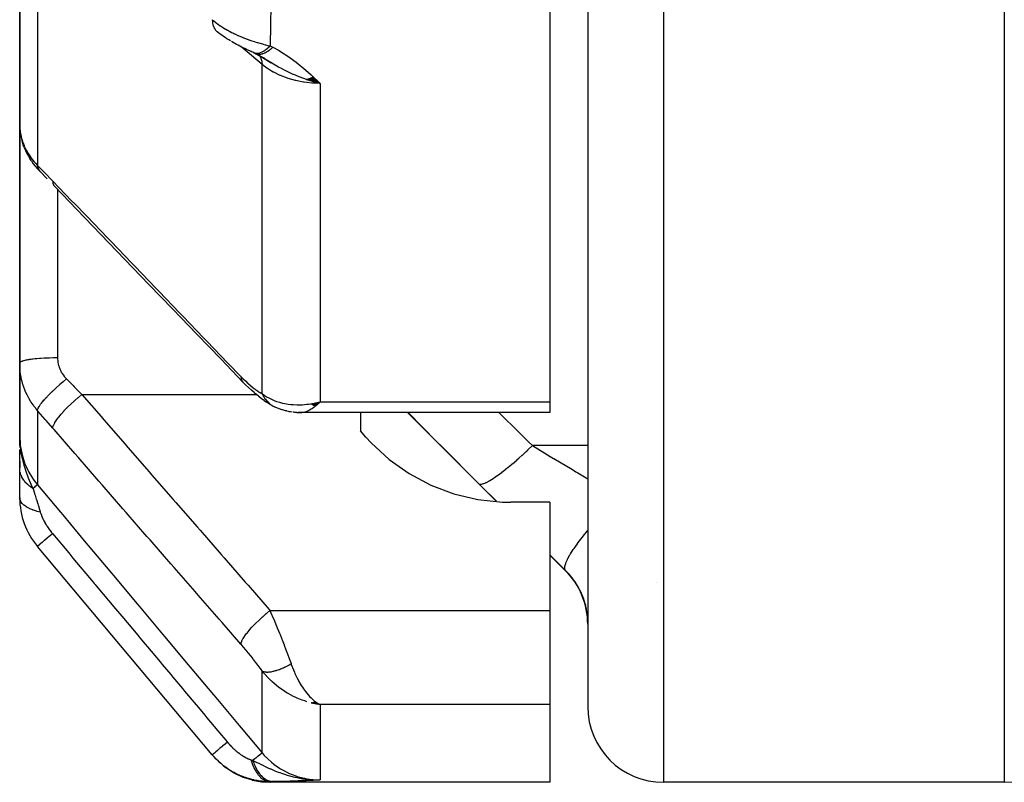
# Model space of a CAD drawing. Units: millimetres. Extents: x -288 to 478, y -318 to 318.
# Drawn here: x 348 to 374, y -100 to -80 of the extents above; entities that cross this region are included whole.
import ezdxf

# ---------------------------------------------------------------- set-up
doc = ezdxf.new("R2010")
doc.units = ezdxf.units.MM
doc.linetypes.add('DASHED', pattern=[9.652, 8.128, -1.524])
doc.layers.add('nevidi', color=4, linetype='DASHED')

msp = doc.modelspace()

# ---------------------------------------------------------------- linework, layer by layer
at = {"color": 2}
for p, q in [((362.736, -30), (362.736, -98)), ((362.736, -30), (362.736, -98)), ((361.736, -66.134), (361.736, -89.953)), ((347.736, -75.306), (347.736, -82.627)), ((347.736, -82.627), (347.736, -75.306)), ((352.941, -80.172), (352.938, -80.17)), ((353.813, -80.687), (353.787, -80.674)), ((353.958, -80.754), (353.989, -80.772)), ((353.961, -80.758), (354.186, -80.877)), ((353.969, -80.758), (353.993, -80.772)), ((353.978, -80.766), (353.974, -80.764)), ((353.978, -80.766), (354.204, -80.882)), ((353.985, -80.764), (354.005, -80.776)), ((353.996, -80.775), (354.169, -80.871)), ((354.056, -80.808), (354.153, -80.863)), ((354.122, -80.845), (354.375, -81)), ((354.137, -80.855), (354.392, -81.005)), ((354.17, -80.877), (354.144, -80.859)), ((355.464, -81.379), (355.668, -81.545)), ((355.471, -81.376), (355.668, -81.545)), ((355.478, -81.372), (355.668, -81.545)), ((355.311, -81.44), (355.668, -81.545)), ((355.317, -81.437), (355.668, -81.545)), ((355.324, -81.435), (355.668, -81.545)), ((355.331, -81.433), (355.668, -81.545)), ((355.338, -81.431), (355.668, -81.545)), ((355.338, -81.431), (355.668, -81.545)), ((355.345, -81.428), (355.668, -81.545)), ((355.345, -81.428), (355.668, -81.545)), ((355.352, -81.426), (355.668, -81.545)), ((355.359, -81.424), (355.668, -81.545)), ((355.366, -81.421), (355.668, -81.545)), ((355.373, -81.418), (355.668, -81.545)), ((355.38, -81.416), (355.668, -81.545)), ((355.387, -81.413), (355.668, -81.545)), ((355.387, -81.413), (355.668, -81.545)), ((355.394, -81.41), (355.668, -81.545)), ((355.401, -81.407), (355.668, -81.545)), ((355.408, -81.405), (355.668, -81.545)), ((355.415, -81.402), (355.668, -81.545)), ((355.422, -81.399), (355.668, -81.545)), ((355.429, -81.395), (355.668, -81.545)), ((355.429, -81.395), (355.668, -81.545)), ((355.436, -81.392), (355.668, -81.545)), ((355.443, -81.389), (355.668, -81.545)), ((355.45, -81.386), (355.668, -81.545)), ((355.45, -81.386), (355.668, -81.545)), ((355.457, -81.383), (355.668, -81.545)), ((347.736, -88.925), (347.736, -82.627)), ((347.736, -82.627), (347.736, -88.925)), ((347.751, -82.846), (347.745, -82.784)), ((347.854, -83.239), (347.831, -83.176)), ((348.044, -83.595), (348.01, -83.547)), ((348.464, -84.067), (348.266, -83.865)), ((347.736, -88.925), (347.736, -90.856)), ((347.736, -90.856), (347.736, -88.925)), ((353.929, -89.711), (353.98, -89.756)), ((354.194, -89.919), (354.255, -89.962)), ((355.443, -90.011), (355.668, -89.953)), ((355.447, -90.013), (355.668, -89.953)), ((355.452, -90.016), (355.668, -89.953)), ((355.456, -90.018), (355.668, -89.953)), ((355.456, -90.018), (355.668, -89.953)), ((355.461, -90.021), (355.668, -89.953)), ((355.465, -90.024), (355.668, -89.953)), ((355.47, -90.026), (355.668, -89.953)), ((355.474, -90.028), (355.668, -89.953)), ((355.479, -90.031), (355.668, -89.953)), ((355.483, -90.033), (355.668, -89.953)), ((355.488, -90.036), (355.668, -89.953)), ((355.492, -90.038), (355.668, -89.953)), ((355.497, -90.04), (355.668, -89.953)), ((355.501, -90.042), (355.668, -89.953)), ((355.501, -90.042), (355.668, -89.953)), ((355.506, -90.045), (355.668, -89.953)), ((355.51, -90.047), (355.668, -89.953)), ((355.515, -90.049), (355.668, -89.953)), ((355.519, -90.051), (355.668, -89.953)), ((355.524, -90.053), (355.668, -89.953)), ((355.528, -90.055), (355.668, -89.953)), ((355.533, -90.057), (355.668, -89.953)), ((355.537, -90.059), (355.668, -89.953)), ((355.542, -90.061), (355.668, -89.953)), ((355.546, -90.063), (355.668, -89.953)), ((355.546, -90.063), (355.668, -89.953)), ((355.584, -90.034), (355.668, -89.953)), ((361.736, -89.953), (361.736, -90.24)), ((354.322, -90.004), (354.255, -89.962)), ((354.322, -90.004), (354.389, -90.041)), ((354.404, -90.05), (354.389, -90.041)), ((354.494, -90.096), (354.646, -90.155)), ((354.789, -90.196), (354.931, -90.222)), ((354.844, -90.206), (354.931, -90.222)), ((355.434, -90.005), (355.518, -89.986)), ((355.439, -90.008), (355.599, -89.969)), ((355.581, -89.974), (355.599, -89.97)), ((355.052, -90.236), (355.171, -90.234)), ((355.076, -90.235), (355.19, -90.236)), ((361.736, -90.24), (355.155, -90.24)), ((356.736, -90.24), (356.736, -90.724)), ((360.316, -92.581), (357.976, -90.24)), ((356.874, -90.883), (356.736, -90.724)), ((347.746, -91.08), (347.736, -90.856)), ((347.745, -91.125), (347.736, -90.856)), ((347.744, -91.117), (347.736, -90.856)), ((347.742, -91.109), (347.736, -90.856)), ((347.741, -91.101), (347.736, -90.856)), ((347.74, -91.093), (347.736, -90.856)), ((347.739, -91.085), (347.736, -90.856)), ((347.739, -91.078), (347.736, -90.856)), ((347.738, -91.07), (347.736, -90.856)), ((347.737, -91.062), (347.736, -90.856)), ((347.737, -91.054), (347.736, -90.856)), ((347.737, -91.054), (347.736, -90.856)), ((347.736, -91.046), (347.736, -90.856)), ((347.736, -91.038), (347.736, -90.856)), ((347.736, -91.03), (347.736, -90.856)), ((347.736, -91.022), (347.736, -90.856)), ((347.736, -90.856), (347.736, -90.95)), ((347.736, -91.015), (347.736, -90.887)), ((347.736, -91.698), (347.736, -91.212)), ((347.746, -91.133), (347.744, -91.08)), ((347.746, -91.133), (347.744, -91.08)), ((347.747, -91.102), (347.746, -91.089)), ((347.748, -91.141), (347.746, -91.102)), ((347.749, -91.149), (347.747, -91.102)), ((347.751, -91.157), (347.749, -91.128)), ((347.751, -91.157), (347.749, -91.128)), ((347.751, -91.128), (347.75, -91.116)), ((347.753, -91.165), (347.752, -91.152)), ((347.736, -91.276), (347.736, -91.346)), ((347.736, -91.522), (347.736, -91.698)), ((347.736, -92.486), (347.736, -91.698)), ((361.736, -92.603), (360.704, -92.603)), ((361.736, -92.603), (361.736, -95.464)), ((352.821, -99.274), (348.204, -93.771)), ((362.15, -94.414), (361.736, -94)), ((364.548, -94.717), (364.549, -94.716)), ((361.736, -95.464), (361.736, -96.002)), ((361.736, -96.002), (361.736, -97.944)), ((355.434, -97.9), (355.668, -97.944)), ((355.439, -97.899), (355.668, -97.944)), ((355.443, -97.899), (355.668, -97.944)), ((355.447, -97.898), (355.668, -97.944)), ((355.452, -97.897), (355.668, -97.944)), ((355.456, -97.897), (355.668, -97.944)), ((355.461, -97.896), (355.668, -97.944)), ((355.465, -97.895), (355.668, -97.944)), ((355.47, -97.894), (355.668, -97.944)), ((355.474, -97.893), (355.668, -97.944)), ((355.479, -97.892), (355.668, -97.944)), ((355.483, -97.891), (355.668, -97.944)), ((355.488, -97.89), (355.668, -97.944)), ((355.492, -97.889), (355.668, -97.944)), ((355.497, -97.888), (355.668, -97.944)), ((355.501, -97.887), (355.668, -97.944)), ((355.506, -97.886), (355.668, -97.944)), ((355.51, -97.884), (355.668, -97.944)), ((355.515, -97.883), (355.668, -97.944)), ((355.519, -97.882), (355.668, -97.944)), ((355.524, -97.88), (355.668, -97.944)), ((355.528, -97.879), (355.668, -97.944)), ((355.533, -97.878), (355.668, -97.944)), ((355.537, -97.876), (355.634, -97.926)), ((355.542, -97.875), (355.62, -97.917)), ((355.546, -97.873), (355.59, -97.898)), ((355.619, -97.917), (355.634, -97.926)), ((361.736, -97.944), (361.736, -100)), ((361.736, -100), (354.363, -100)), ((355.311, -99.919), (355.322, -99.92)), ((355.318, -99.922), (355.359, -99.923)), ((355.324, -99.923), (355.383, -99.926)), ((355.331, -99.925), (355.405, -99.928)), ((355.338, -99.927), (355.438, -99.93)), ((355.345, -99.929), (355.455, -99.932)), ((355.352, -99.931), (355.486, -99.934)), ((355.359, -99.932), (355.514, -99.935)), ((355.366, -99.934), (355.534, -99.936)), ((355.372, -99.935), (355.551, -99.937)), ((355.379, -99.936), (355.565, -99.937)), ((355.386, -99.938), (355.565, -99.938)), ((355.393, -99.939), (355.668, -99.937)), ((355.4, -99.94), (355.668, -99.937)), ((355.406, -99.928), (355.416, -99.928)), ((355.407, -99.941), (355.668, -99.937)), ((355.414, -99.942), (355.668, -99.937)), ((355.421, -99.943), (355.668, -99.937)), ((355.428, -99.944), (355.668, -99.937)), ((355.435, -99.945), (355.668, -99.937)), ((355.442, -99.945), (355.668, -99.937)), ((355.449, -99.946), (355.668, -99.937)), ((355.456, -99.947), (355.668, -99.937)), ((355.463, -99.947), (355.668, -99.937)), ((355.47, -99.947), (355.668, -99.937)), ((373.736, -100), (364.736, -100))]:
    msp.add_line(p, q, dxfattribs=at)
for points in [[(353.303, -80.425), (353.254, -80.397), (353.207, -80.367), (353.16, -80.337), (353.114, -80.306), (353.07, -80.274), (353.026, -80.242), (352.984, -80.208), (352.953, -80.183)], [(353.815, -80.687), (353.772, -80.668), (353.729, -80.649), (353.685, -80.628), (353.641, -80.608), (353.596, -80.586), (353.551, -80.564), (353.506, -80.541), (353.461, -80.517), (353.416, -80.492), (353.372, -80.467), (353.327, -80.441)], [(353.857, -80.706), (353.815, -80.687), (353.787, -80.674)], [(353.919, -80.737), (353.893, -80.725), (353.859, -80.709), (353.823, -80.692)], [(353.919, -80.737), (353.947, -80.751), (353.974, -80.764)], [(355.668, -81.545), (355.463, -81.491), (355.412, -81.475)], [(347.736, -82.627), (347.737, -82.687), (347.738, -82.699), (347.743, -82.772), (347.745, -82.784)], [(347.751, -82.846), (347.764, -82.93), (347.781, -83.012), (347.804, -83.095), (347.831, -83.176)], [(347.854, -83.239), (347.886, -83.318), (347.923, -83.396), (347.965, -83.472), (348.01, -83.547)], [(348.044, -83.595), (348.093, -83.666), (348.146, -83.734), (348.204, -83.801), (348.257, -83.856)], [(348.257, -83.856), (348.262, -83.861), (348.265, -83.864), (348.266, -83.865)], [(353.632, -89.432), (353.052, -88.83), (352.417, -88.17), (351.782, -87.511), (351.148, -86.852), (350.513, -86.193), (349.878, -85.534), (349.243, -84.874), (348.663, -84.272)], [(353.929, -89.711), (353.855, -89.648), (353.779, -89.579), (353.702, -89.504), (353.632, -89.432)], [(354.194, -89.919), (354.125, -89.871), (354.054, -89.817), (353.98, -89.756)], [(355.668, -89.953), (355.633, -89.988), (355.584, -90.034), (355.549, -90.064)], [(354.447, -90.074), (354.454, -90.078), (354.46, -90.081), (354.462, -90.082), (354.491, -90.095), (354.494, -90.096)], [(354.789, -90.196), (354.759, -90.191), (354.73, -90.184), (354.702, -90.176), (354.674, -90.166), (354.646, -90.155)], [(355.052, -90.236), (355.027, -90.235), (355.003, -90.233), (354.979, -90.23), (354.955, -90.227)], [(355.155, -90.24), (355.125, -90.239), (355.091, -90.234)], [(347.736, -90.856), (347.745, -91.08), (347.747, -91.102), (347.754, -91.171)], [(356.874, -90.883), (357.018, -91.041), (357.49, -91.477), (358.018, -91.849), (358.591, -92.152), (359.201, -92.38), (359.836, -92.53), (360.486, -92.599), (360.704, -92.603)], [(355.668, -97.944), (355.581, -97.931), (355.5, -97.916), (355.431, -97.901)], [(352.989, -99.453), (352.993, -99.457), (352.997, -99.46), (353.043, -99.499)], [(353.11, -99.554), (353.184, -99.616), (353.189, -99.619), (353.193, -99.622), (353.399, -99.752), (353.404, -99.755), (353.409, -99.758), (353.63, -99.861), (353.635, -99.863), (353.64, -99.865), (353.872, -99.939), (353.877, -99.94), (353.883, -99.941), (354.122, -99.985), (354.128, -99.986), (354.133, -99.987), (354.363, -100)], [(355.408, -99.928), (355.463, -99.932), (355.548, -99.936), (355.565, -99.937)]]:
    msp.add_lwpolyline(points, dxfattribs=at)
for centre, start, end in [((349.736, -92.486), 180, 220), ((360.736, -95.828), 0, 45), ((364.736, -98), 180, 270), ((373.736, -98), 270, 0)]:
    msp.add_arc(centre, 2, start, end, dxfattribs=at)
at = {"layer": 'nevidi', "color": 7, "linetype": 'Continuous'}
for p, q in [((364.736, -30), (364.736, -100)), ((373.736, -31.126), (373.736, -100)), ((348.204, -76.168), (348.204, -83.711)), ((354.136, -81.049), (353.575, -80.576)), ((354.071, -80.783), (354.052, -80.783)), ((354.136, -89.738), (354.136, -81.049)), ((355.668, -81.545), (355.668, -89.953)), ((348.736, -84.338), (348.736, -84.34)), ((348.736, -84.348), (348.736, -88.786)), ((349.376, -89.76), (353.985, -89.76)), ((354.148, -89.76), (354.167, -89.76)), ((355.599, -89.97), (355.668, -89.953)), ((355.668, -89.953), (361.736, -89.953)), ((348.204, -90.182), (348.204, -92.144)), ((362.736, -91.111), (361.276, -91.111)), ((362.15, -94.405), (361.736, -93.993)), ((362.15, -94.405), (362.15, -94.414)), ((354.344, -95.464), (361.736, -95.464)), ((354.136, -99.222), (354.136, -97.059)), ((355.634, -97.926), (355.668, -97.944)), ((355.668, -97.944), (355.668, -99.937)), ((361.736, -97.944), (355.668, -97.944)), ((355.565, -99.937), (355.668, -99.937))]:
    msp.add_line(p, q, dxfattribs=at)
for points in [[(354.363, -79.497), (354.36, -79.989), (354.36, -80.03), (354.35, -80.528), (354.349, -80.558)], [(352.821, -79.864), (352.856, -79.894), (352.862, -79.898), (352.912, -79.938), (352.918, -79.942), (352.924, -79.947), (352.97, -79.981), (352.976, -79.985), (352.983, -79.99), (353.03, -80.022), (353.036, -80.026), (353.092, -80.063), (353.098, -80.067), (353.115, -80.077), (353.156, -80.102), (353.162, -80.106), (353.179, -80.116), (353.221, -80.14), (353.228, -80.143), (353.288, -80.177), (353.295, -80.18), (353.33, -80.198), (353.357, -80.212), (353.364, -80.215), (353.394, -80.23), (353.428, -80.246), (353.434, -80.249), (353.499, -80.278), (353.506, -80.282), (353.565, -80.307), (353.571, -80.309), (353.578, -80.312), (353.624, -80.331), (353.643, -80.339), (353.65, -80.342), (353.716, -80.367), (353.723, -80.369), (353.789, -80.393), (353.796, -80.396), (353.817, -80.403), (353.862, -80.419), (353.866, -80.42), (353.869, -80.421), (353.935, -80.443), (353.942, -80.445), (354.008, -80.465), (354.015, -80.467), (354.08, -80.486), (354.085, -80.488), (354.087, -80.488), (354.116, -80.496), (354.152, -80.506), (354.158, -80.508), (354.222, -80.525), (354.229, -80.527), (354.292, -80.543), (354.298, -80.545), (354.349, -80.558)], [(352.821, -79.864), (352.824, -79.919), (352.826, -79.939), (352.827, -79.946), (352.837, -79.996), (352.842, -80.014), (352.844, -80.02), (352.861, -80.065), (352.869, -80.081), (352.871, -80.086), (352.896, -80.124), (352.906, -80.137), (352.91, -80.141), (352.941, -80.173), (352.953, -80.183)], [(354.349, -80.558), (354.339, -80.568), (354.287, -80.617), (354.285, -80.618), (354.268, -80.633), (354.217, -80.672), (354.215, -80.673), (354.198, -80.685), (354.149, -80.714), (354.148, -80.715), (354.131, -80.723), (354.084, -80.742), (354.083, -80.743), (354.068, -80.747), (354.024, -80.756), (354.023, -80.756), (354.009, -80.757), (353.969, -80.754), (353.968, -80.754), (353.955, -80.751), (353.92, -80.738), (353.919, -80.737)], [(354.421, -80.593), (354.405, -80.609), (354.403, -80.61), (354.379, -80.631), (354.378, -80.632), (354.355, -80.651), (354.354, -80.652), (354.353, -80.652), (354.352, -80.653), (354.329, -80.672), (354.327, -80.673), (354.304, -80.69), (354.302, -80.691), (354.283, -80.704), (354.281, -80.705), (354.279, -80.706), (354.277, -80.707), (354.254, -80.721), (354.253, -80.722), (354.23, -80.735), (354.228, -80.735), (354.212, -80.743), (354.211, -80.744), (354.206, -80.746), (354.204, -80.747), (354.183, -80.757), (354.181, -80.757), (354.159, -80.765), (354.158, -80.766), (354.145, -80.77), (354.144, -80.77), (354.137, -80.772), (354.135, -80.773), (354.115, -80.777), (354.113, -80.778), (354.093, -80.781), (354.092, -80.781), (354.083, -80.782), (354.081, -80.782), (354.072, -80.783)], [(354.349, -80.558), (354.382, -80.573), (354.386, -80.575), (354.419, -80.592), (354.421, -80.593)], [(354.421, -80.593), (354.584, -80.682), (354.651, -80.721), (354.816, -80.827), (354.879, -80.87), (355.033, -80.984), (355.091, -81.03), (355.236, -81.149), (355.292, -81.197), (355.429, -81.32), (355.483, -81.37), (355.615, -81.494), (355.668, -81.545)], [(354.024, -80.78), (354.014, -80.778), (354.013, -80.778), (353.996, -80.773), (353.995, -80.773), (353.979, -80.766), (353.978, -80.766)], [(354.051, -80.783), (354.033, -80.781), (354.032, -80.781), (354.025, -80.78)], [(354.067, -80.816), (354.07, -80.819), (354.071, -80.821), (354.073, -80.825), (354.103, -80.883), (354.105, -80.887), (354.106, -80.889), (354.107, -80.893), (354.126, -80.961), (354.127, -80.966), (354.128, -80.968), (354.129, -80.973), (354.136, -81.049), (354.136, -81.049)], [(355.668, -81.545), (355.581, -81.543), (355.464, -81.537), (355.45, -81.536), (355.321, -81.524), (355.244, -81.513), (355.23, -81.511), (355.067, -81.48), (355.029, -81.472), (355.016, -81.469), (354.823, -81.415), (354.823, -81.415), (354.81, -81.41), (354.626, -81.341), (354.614, -81.336), (354.594, -81.327), (354.443, -81.254), (354.431, -81.247), (354.383, -81.22), (354.275, -81.153), (354.265, -81.146), (354.194, -81.095), (354.136, -81.049)], [(355.412, -81.475), (355.318, -81.445), (355.306, -81.441), (355.24, -81.418), (355.113, -81.371), (355.055, -81.348), (355.017, -81.332), (354.965, -81.31), (354.961, -81.308), (354.795, -81.231), (354.732, -81.2), (354.646, -81.155), (354.646, -81.155), (354.572, -81.115), (354.441, -81.041), (354.364, -80.995), (354.362, -80.994)], [(347.745, -82.784), (347.751, -82.835), (347.755, -82.857)], [(347.757, -82.869), (347.771, -82.941), (347.774, -82.953), (347.793, -83.024), (347.796, -83.036), (347.798, -83.04), (347.82, -83.107), (347.824, -83.119), (347.851, -83.189), (347.856, -83.2), (347.874, -83.24), (347.888, -83.27), (347.894, -83.281), (347.929, -83.348), (347.936, -83.359), (347.975, -83.425), (347.979, -83.431), (347.982, -83.436), (348.026, -83.5), (348.033, -83.51), (348.081, -83.573), (348.089, -83.583), (348.112, -83.61), (348.14, -83.643), (348.149, -83.653), (348.204, -83.711)], [(348.204, -83.711), (348.38, -83.889), (348.407, -83.917), (348.587, -84.103), (348.61, -84.126)], [(348.204, -83.711), (348.204, -83.712), (348.21, -83.763), (348.211, -83.766), (348.211, -83.767), (348.212, -83.771), (348.228, -83.814), (348.231, -83.821), (348.232, -83.821), (348.232, -83.822), (348.257, -83.856)], [(348.61, -84.126), (349.107, -84.643), (349.19, -84.728), (349.742, -85.302), (349.824, -85.387), (350.377, -85.961), (350.459, -86.047), (351.012, -86.621), (351.094, -86.706), (351.647, -87.28), (351.729, -87.365), (352.281, -87.939), (352.363, -88.024), (352.916, -88.598), (352.998, -88.684), (353.551, -89.258), (353.578, -89.286)], [(348.61, -84.126), (348.613, -84.175), (348.614, -84.18), (348.614, -84.181), (348.63, -84.228), (348.632, -84.232), (348.632, -84.233), (348.66, -84.269), (348.663, -84.272)], [(347.736, -88.925), (347.736, -88.925), (347.741, -88.91), (347.744, -88.908), (347.745, -88.907), (347.763, -88.894), (347.767, -88.891), (347.772, -88.888), (347.798, -88.877), (347.805, -88.875), (347.817, -88.871), (347.848, -88.861), (347.857, -88.859), (347.877, -88.854), (347.911, -88.847), (347.921, -88.845), (347.953, -88.839), (347.986, -88.833), (347.999, -88.831), (348.043, -88.825), (348.074, -88.821), (348.088, -88.819), (348.146, -88.813), (348.171, -88.81), (348.187, -88.809), (348.26, -88.803), (348.277, -88.802), (348.294, -88.801), (348.381, -88.795), (348.39, -88.795), (348.408, -88.794), (348.508, -88.79), (348.51, -88.79), (348.526, -88.789), (348.63, -88.787), (348.642, -88.787), (348.648, -88.787), (348.736, -88.786)], [(348.736, -88.786), (348.736, -88.818), (348.737, -88.824), (348.739, -88.863), (348.74, -88.869), (348.745, -88.907), (348.746, -88.913), (348.753, -88.95), (348.755, -88.956), (348.764, -88.993), (348.764, -88.994), (348.766, -89), (348.777, -89.036), (348.779, -89.042), (348.793, -89.079), (348.796, -89.085), (348.812, -89.12), (348.814, -89.126), (348.832, -89.161), (348.835, -89.167), (348.855, -89.2), (348.859, -89.206), (348.88, -89.239), (348.884, -89.244), (348.908, -89.276), (348.912, -89.281), (348.938, -89.312), (348.942, -89.317), (348.97, -89.346)], [(348.204, -90.182), (348.158, -90.126), (348.149, -90.115), (348.112, -90.067), (348.097, -90.046), (348.089, -90.035), (348.04, -89.963), (348.033, -89.951), (347.989, -89.878), (347.982, -89.866), (347.979, -89.861), (347.941, -89.79), (347.935, -89.777), (347.899, -89.699), (347.893, -89.686), (347.874, -89.641), (347.861, -89.607), (347.856, -89.593), (347.827, -89.512), (347.823, -89.499), (347.799, -89.416), (347.798, -89.409), (347.796, -89.403), (347.777, -89.32), (347.774, -89.306), (347.759, -89.222), (347.757, -89.208), (347.751, -89.169), (347.746, -89.124), (347.745, -89.11), (347.738, -89.024), (347.738, -89.01), (347.736, -88.925)], [(348.204, -90.182), (348.208, -90.159), (348.21, -90.154), (348.211, -90.151), (348.211, -90.15), (348.224, -90.121), (348.228, -90.114), (348.232, -90.107), (348.232, -90.106), (348.251, -90.074), (348.256, -90.066), (348.265, -90.053), (348.266, -90.052), (348.289, -90.019), (348.295, -90.011), (348.311, -89.99), (348.312, -89.989), (348.336, -89.958), (348.344, -89.948), (348.368, -89.921), (348.369, -89.919), (348.393, -89.891), (348.403, -89.88), (348.435, -89.845), (348.437, -89.843), (348.459, -89.819), (348.469, -89.808), (348.512, -89.764), (348.513, -89.762), (348.532, -89.743), (348.543, -89.732), (348.596, -89.679), (348.598, -89.677), (348.611, -89.665), (348.624, -89.653), (348.687, -89.592), (348.689, -89.591), (348.696, -89.585), (348.709, -89.572), (348.783, -89.505), (348.784, -89.504), (348.785, -89.503), (348.798, -89.492), (348.876, -89.424), (348.882, -89.419), (348.884, -89.417), (348.89, -89.413), (348.969, -89.347), (348.97, -89.346)], [(348.97, -89.346), (349.146, -89.527), (349.173, -89.554), (349.353, -89.738), (349.376, -89.76)], [(353.578, -89.286), (353.63, -89.339), (353.639, -89.348), (353.697, -89.404), (353.705, -89.412), (353.763, -89.466), (353.772, -89.473), (353.829, -89.523), (353.837, -89.53), (353.893, -89.576), (353.901, -89.583), (353.956, -89.624), (353.964, -89.63), (354.018, -89.668), (354.025, -89.673), (354.077, -89.705), (354.084, -89.71), (354.134, -89.737), (354.136, -89.738)], [(353.578, -89.286), (353.582, -89.335), (353.583, -89.34), (353.584, -89.345), (353.598, -89.388), (353.601, -89.392), (353.603, -89.396), (353.628, -89.429), (353.632, -89.432)], [(348.61, -90.651), (348.614, -90.617), (348.614, -90.616), (348.615, -90.613), (348.631, -90.567), (348.632, -90.566), (348.632, -90.566), (348.634, -90.562), (348.662, -90.508), (348.663, -90.506), (348.663, -90.506), (348.666, -90.501), (348.706, -90.439), (348.707, -90.438), (348.707, -90.438), (348.711, -90.432), (348.762, -90.364), (348.763, -90.362), (348.764, -90.362), (348.768, -90.356), (348.83, -90.282), (348.831, -90.281), (348.831, -90.28), (348.836, -90.274), (348.907, -90.196), (348.908, -90.194), (348.908, -90.194), (348.914, -90.187), (348.992, -90.106), (348.993, -90.105), (348.994, -90.104), (349.001, -90.098), (349.085, -90.016), (349.086, -90.014), (349.087, -90.014), (349.093, -90.007), (349.182, -89.925), (349.184, -89.924), (349.185, -89.923), (349.192, -89.917), (349.284, -89.836), (349.285, -89.836), (349.286, -89.835), (349.293, -89.829), (349.376, -89.76)], [(349.376, -89.76), (349.885, -90.345), (349.96, -90.431), (350.519, -91.073), (350.594, -91.159), (351.153, -91.801), (351.228, -91.887), (351.787, -92.529), (351.862, -92.615), (352.422, -93.257), (352.497, -93.343), (353.056, -93.985), (353.131, -94.071), (353.69, -94.713), (353.765, -94.799), (354.324, -95.441), (354.344, -95.464)], [(354.136, -89.738), (354.194, -89.78), (354.256, -89.82), (354.313, -89.852), (354.383, -89.887), (354.458, -89.919), (354.519, -89.942), (354.594, -89.965), (354.673, -89.986), (354.738, -90), (354.823, -90.014), (354.898, -90.023), (354.965, -90.028), (355.067, -90.031), (355.128, -90.031), (355.196, -90.029), (355.321, -90.018), (355.362, -90.013), (355.413, -90.006), (355.431, -90.003), (355.581, -89.974)], [(354.136, -89.738), (354.146, -89.76), (354.147, -89.762), (354.163, -89.792), (354.164, -89.795), (354.169, -89.803), (354.173, -89.81), (354.181, -89.824), (354.182, -89.826), (354.2, -89.854), (354.202, -89.856), (354.212, -89.871), (354.217, -89.877), (354.221, -89.883), (354.223, -89.885), (354.243, -89.911), (354.245, -89.913), (354.262, -89.933), (354.267, -89.938), (354.268, -89.939), (354.268, -89.94), (354.291, -89.963), (354.293, -89.964), (354.317, -89.986)], [(348.61, -90.651), (348.433, -90.448), (348.407, -90.417), (348.226, -90.207), (348.204, -90.182)], [(354.319, -89.988), (354.324, -89.993), (354.343, -90.008), (354.345, -90.01), (354.371, -90.029), (354.373, -90.03)], [(354.387, -90.039), (354.4, -90.048), (354.402, -90.049), (354.429, -90.065), (354.432, -90.066), (354.447, -90.074)], [(355.549, -90.064), (355.508, -90.097), (355.466, -90.127), (355.432, -90.149), (355.385, -90.176), (355.35, -90.194), (355.316, -90.208), (355.267, -90.224), (355.236, -90.232), (355.203, -90.237), (355.155, -90.24)], [(359.862, -92.118), (358.884, -91.136), (358.746, -90.998), (357.993, -90.24)], [(360.385, -90.24), (360.941, -90.783), (361.188, -91.025), (361.276, -91.111)], [(353.578, -96.355), (353.081, -95.784), (352.999, -95.69), (352.447, -95.056), (352.365, -94.962), (351.813, -94.328), (351.73, -94.234), (351.178, -93.6), (351.096, -93.506), (350.544, -92.872), (350.462, -92.778), (349.91, -92.144), (349.828, -92.05), (349.276, -91.416), (349.194, -91.322), (348.642, -90.688), (348.61, -90.651)], [(347.736, -90.856), (347.748, -91.08), (347.749, -91.09), (347.751, -91.105), (347.788, -91.313), (347.791, -91.323), (347.797, -91.351), (347.856, -91.542), (347.86, -91.552), (347.874, -91.588), (347.951, -91.761), (347.956, -91.77), (347.979, -91.815), (348.07, -91.966), (348.076, -91.974), (348.112, -92.026), (348.204, -92.144)], [(347.754, -91.171), (347.764, -91.25), (347.775, -91.317), (347.793, -91.411), (347.794, -91.418), (347.807, -91.475), (347.826, -91.553), (347.847, -91.63), (347.868, -91.7), (347.887, -91.759), (347.897, -91.788), (347.963, -91.965), (347.985, -92.019), (347.986, -92.021), (348.069, -92.206), (348.087, -92.243)], [(359.862, -92.118), (359.887, -92.129), (359.888, -92.13), (359.895, -92.13), (359.897, -92.131), (359.93, -92.128), (359.932, -92.128), (359.956, -92.122), (359.959, -92.122), (359.987, -92.112), (359.99, -92.111), (360.04, -92.09), (360.044, -92.088), (360.058, -92.081), (360.061, -92.08), (360.142, -92.036), (360.145, -92.034), (360.146, -92.033), (360.151, -92.031), (360.238, -91.976), (360.243, -91.973), (360.27, -91.954), (360.276, -91.95), (360.346, -91.902), (360.35, -91.899), (360.413, -91.854), (360.419, -91.849), (360.463, -91.816), (360.468, -91.812), (360.57, -91.733), (360.577, -91.727), (360.589, -91.718), (360.594, -91.713), (360.722, -91.609), (360.728, -91.604), (360.739, -91.594), (360.747, -91.588), (360.861, -91.49), (360.867, -91.485), (360.918, -91.44), (360.925, -91.433), (361.004, -91.363), (361.011, -91.358), (361.102, -91.274), (361.11, -91.266), (361.151, -91.229), (361.157, -91.223), (361.276, -91.111)], [(361.276, -91.111), (361.747, -91.394), (361.835, -91.447), (361.838, -91.449), (362.331, -91.745), (362.42, -91.798), (362.477, -91.832), (362.736, -91.988)], [(348.087, -92.243), (348.061, -92.226), (348.059, -92.225), (348.029, -92.204), (348.027, -92.203), (348.025, -92.201), (348.022, -92.199), (347.998, -92.181), (347.997, -92.18), (347.969, -92.158), (347.968, -92.156), (347.959, -92.149), (347.957, -92.147), (347.942, -92.133), (347.94, -92.132), (347.916, -92.108), (347.914, -92.106), (347.901, -92.093), (347.899, -92.09), (347.891, -92.081), (347.89, -92.08), (347.868, -92.054), (347.867, -92.053), (347.851, -92.032), (347.849, -92.03), (347.847, -92.027), (347.846, -92.025), (347.828, -91.998), (347.827, -91.997), (347.81, -91.969), (347.81, -91.969), (347.809, -91.968), (347.808, -91.966), (347.794, -91.94), (347.794, -91.938), (347.78, -91.91), (347.78, -91.908), (347.777, -91.902), (347.776, -91.9), (347.768, -91.88), (347.768, -91.878), (347.758, -91.849), (347.758, -91.847), (347.754, -91.834), (347.753, -91.831), (347.75, -91.818), (347.749, -91.816), (347.743, -91.787), (347.743, -91.785), (347.74, -91.765), (347.74, -91.762), (347.739, -91.755), (347.739, -91.754), (347.736, -91.724), (347.736, -91.722), (347.736, -91.698)], [(348.204, -92.144), (348.204, -92.144), (348.195, -92.152), (348.195, -92.152), (348.194, -92.152), (348.193, -92.153), (348.173, -92.17), (348.173, -92.17), (348.171, -92.172), (348.17, -92.173), (348.138, -92.2), (348.137, -92.201), (348.134, -92.203), (348.134, -92.203), (348.09, -92.239), (348.088, -92.241), (348.087, -92.243)], [(348.087, -92.243), (348.088, -92.248), (348.124, -92.366), (348.129, -92.38), (348.141, -92.42), (348.162, -92.489), (348.172, -92.52), (348.177, -92.536), (348.211, -92.645), (348.223, -92.684), (348.228, -92.701), (348.258, -92.796), (348.277, -92.858), (348.28, -92.867)], [(348.204, -92.144), (348.812, -92.87), (348.871, -92.94), (349.486, -93.674), (349.544, -93.744), (350.159, -94.478), (350.218, -94.548), (350.833, -95.281), (350.891, -95.351), (351.507, -96.085), (351.565, -96.155), (352.18, -96.889), (352.239, -96.959), (352.854, -97.692), (352.913, -97.762), (353.528, -98.496), (353.586, -98.566), (354.136, -99.222)], [(360.324, -92.581), (359.925, -92.181), (359.862, -92.118)], [(348.28, -92.867), (348.197, -92.847), (348.183, -92.843), (348.179, -92.842), (348.096, -92.815), (348.084, -92.811), (348.08, -92.809), (348.006, -92.778), (347.995, -92.773), (347.991, -92.772), (347.926, -92.737), (347.917, -92.732), (347.914, -92.73), (347.859, -92.692), (347.852, -92.686), (347.849, -92.684), (347.807, -92.644), (347.801, -92.637), (347.799, -92.635), (347.768, -92.593), (347.764, -92.586), (347.763, -92.584), (347.744, -92.54), (347.742, -92.534), (347.741, -92.531), (347.736, -92.487), (347.736, -92.486)], [(348.28, -92.867), (348.291, -92.9), (348.292, -92.902), (348.293, -92.906), (348.308, -92.948), (348.31, -92.952), (348.328, -92.995), (348.33, -93), (348.35, -93.043), (348.352, -93.048), (348.374, -93.092), (348.376, -93.097), (348.401, -93.142), (348.403, -93.147), (348.429, -93.191), (348.43, -93.192), (348.433, -93.197), (348.461, -93.242), (348.464, -93.247), (348.494, -93.292), (348.497, -93.296), (348.529, -93.341), (348.533, -93.345), (348.566, -93.389), (348.57, -93.393), (348.604, -93.435)], [(348.604, -93.435), (348.601, -93.437), (348.539, -93.49), (348.532, -93.495), (348.522, -93.503), (348.465, -93.551), (348.459, -93.556), (348.45, -93.564), (348.399, -93.607), (348.393, -93.612), (348.385, -93.618), (348.341, -93.656), (348.336, -93.66), (348.33, -93.665), (348.292, -93.696), (348.289, -93.7), (348.283, -93.704), (348.254, -93.729), (348.251, -93.731), (348.247, -93.735), (348.226, -93.752), (348.224, -93.754), (348.221, -93.756), (348.209, -93.766), (348.208, -93.767), (348.207, -93.768), (348.204, -93.771)], [(348.604, -93.435), (349.032, -93.945), (349.085, -94.009), (349.143, -94.078), (349.675, -94.713), (349.705, -94.748), (349.733, -94.781), (349.759, -94.813), (350.265, -95.416), (350.322, -95.484), (350.377, -95.55), (350.433, -95.616), (350.855, -96.119), (350.912, -96.187), (351.05, -96.352), (351.107, -96.42), (351.444, -96.822), (351.502, -96.89), (351.724, -97.155), (351.781, -97.223), (352.034, -97.525), (352.091, -97.593), (352.396, -97.957), (352.455, -98.027), (352.624, -98.228), (352.681, -98.297), (353.069, -98.759), (353.129, -98.83), (353.214, -98.932), (353.22, -98.939)], [(362.15, -94.405), (362.133, -94.37), (362.132, -94.368), (362.131, -94.359), (362.132, -94.306), (362.133, -94.303), (362.135, -94.291), (362.155, -94.221), (362.156, -94.217), (362.161, -94.202), (362.2, -94.116), (362.202, -94.111), (362.211, -94.094), (362.267, -93.992), (362.27, -93.987), (362.282, -93.967), (362.355, -93.853), (362.359, -93.847), (362.374, -93.825), (362.463, -93.7), (362.468, -93.694), (362.485, -93.67), (362.588, -93.536), (362.594, -93.529), (362.614, -93.503), (362.73, -93.362), (362.735, -93.355)], [(362.735, -95.709), (362.734, -95.697), (362.73, -95.627), (362.729, -95.614), (362.72, -95.539), (362.719, -95.525), (362.717, -95.514), (362.706, -95.446), (362.703, -95.431), (362.684, -95.347), (362.681, -95.332), (362.661, -95.259), (362.656, -95.244), (362.652, -95.229), (362.621, -95.139), (362.615, -95.123), (362.578, -95.032), (362.571, -95.016), (362.569, -95.01), (362.527, -94.923), (362.519, -94.907), (362.468, -94.815), (362.458, -94.798), (362.442, -94.772), (362.4, -94.708), (362.39, -94.692), (362.325, -94.604), (362.313, -94.588), (362.284, -94.552), (362.241, -94.503), (362.228, -94.488), (362.15, -94.405)], [(353.578, -96.355), (353.582, -96.324), (353.583, -96.32), (353.584, -96.315), (353.599, -96.274), (353.601, -96.27), (353.601, -96.27), (353.603, -96.264), (353.629, -96.215), (353.632, -96.21), (353.632, -96.21), (353.636, -96.204), (353.672, -96.148), (353.676, -96.142), (353.676, -96.141), (353.681, -96.134), (353.727, -96.073), (353.732, -96.066), (353.733, -96.066), (353.739, -96.058), (353.793, -95.991), (353.8, -95.984), (353.8, -95.984), (353.807, -95.976), (353.87, -95.905), (353.877, -95.898), (353.877, -95.897), (353.885, -95.889), (353.955, -95.816), (353.962, -95.809), (353.963, -95.808), (353.972, -95.799), (354.047, -95.726), (354.055, -95.718), (354.056, -95.717), (354.065, -95.709), (354.144, -95.635), (354.153, -95.628), (354.153, -95.627), (354.163, -95.618), (354.245, -95.547), (354.254, -95.539), (354.255, -95.538), (354.265, -95.53), (354.344, -95.464)], [(354.344, -95.464), (354.396, -95.584), (354.405, -95.604), (354.462, -95.74), (354.471, -95.761), (354.52, -95.879), (354.528, -95.899), (354.537, -95.919), (354.571, -96.002)], [(354.571, -96.002), (354.593, -96.059), (354.602, -96.08), (354.61, -96.101), (354.658, -96.221), (354.666, -96.242), (354.717, -96.372), (354.721, -96.383), (354.729, -96.404), (354.783, -96.545), (354.791, -96.566), (354.817, -96.636), (354.843, -96.707), (354.85, -96.727), (354.9, -96.866), (354.902, -96.871)], [(354.136, -97.059), (354.092, -96.997), (354.084, -96.987), (354.033, -96.917), (354.025, -96.906), (353.971, -96.836), (353.963, -96.825), (353.909, -96.754), (353.9, -96.744), (353.844, -96.673), (353.836, -96.663), (353.779, -96.593), (353.771, -96.582), (353.714, -96.513), (353.705, -96.503), (353.647, -96.435), (353.639, -96.425), (353.581, -96.357), (353.578, -96.355)], [(354.136, -97.059), (354.147, -97.065), (354.148, -97.065), (354.164, -97.072), (354.165, -97.072), (354.166, -97.072), (354.169, -97.073), (354.182, -97.077), (354.184, -97.078), (354.202, -97.082), (354.204, -97.082), (354.208, -97.083), (354.212, -97.084), (354.223, -97.085), (354.225, -97.085), (354.245, -97.087), (354.247, -97.087), (354.257, -97.088), (354.263, -97.088), (354.269, -97.088), (354.27, -97.088), (354.293, -97.088), (354.295, -97.088), (354.313, -97.087), (354.319, -97.086), (354.321, -97.086), (354.345, -97.084), (354.348, -97.083), (354.373, -97.08), (354.374, -97.08), (354.375, -97.079), (354.38, -97.079), (354.402, -97.075), (354.404, -97.074), (354.432, -97.068), (354.434, -97.068), (354.44, -97.066), (354.447, -97.065), (354.462, -97.061), (354.465, -97.06), (354.494, -97.052), (354.496, -97.051), (354.511, -97.047), (354.518, -97.045), (354.526, -97.042), (354.529, -97.042), (354.559, -97.031), (354.562, -97.03), (354.585, -97.022), (354.593, -97.019), (354.595, -97.018), (354.627, -97.006), (354.629, -97.005), (354.661, -96.992), (354.663, -96.991), (354.664, -96.991), (354.67, -96.988), (354.696, -96.977), (354.699, -96.975), (354.732, -96.96), (354.735, -96.959), (354.742, -96.956), (354.75, -96.952), (354.768, -96.943), (354.77, -96.942), (354.804, -96.925), (354.807, -96.924), (354.823, -96.915), (354.831, -96.911), (354.84, -96.906), (354.843, -96.905), (354.876, -96.886), (354.879, -96.884), (354.902, -96.871)], [(354.902, -96.871), (354.908, -96.888), (354.962, -97.028), (354.991, -97.096), (355.003, -97.124), (355.063, -97.249), (355.094, -97.308), (355.111, -97.339), (355.171, -97.442), (355.203, -97.492), (355.228, -97.529), (355.283, -97.605), (355.316, -97.647), (355.354, -97.691), (355.398, -97.74), (355.432, -97.773), (355.485, -97.821), (355.515, -97.846), (355.55, -97.872), (355.619, -97.917)], [(354.372, -97.319), (354.313, -97.261), (354.194, -97.13), (354.176, -97.109), (354.136, -97.059)], [(355.321, -97.871), (355.264, -97.853), (355.196, -97.83), (355.067, -97.779), (355.031, -97.763), (354.965, -97.732), (354.823, -97.657), (354.803, -97.645), (354.738, -97.605), (354.594, -97.506), (354.581, -97.496), (354.519, -97.448), (354.383, -97.329)], [(353.22, -98.939), (353.167, -98.984), (353.149, -98.999), (353.142, -99.005), (353.092, -99.046), (353.076, -99.06), (353.07, -99.065), (353.025, -99.103), (353.01, -99.115), (353.005, -99.12), (352.966, -99.152), (352.953, -99.163), (352.949, -99.167), (352.916, -99.194), (352.906, -99.203), (352.902, -99.206), (352.876, -99.228), (352.869, -99.234), (352.866, -99.237), (352.847, -99.252), (352.842, -99.257), (352.84, -99.258), (352.829, -99.268), (352.826, -99.27), (352.825, -99.271), (352.821, -99.274), (352.821, -99.274)], [(353.22, -98.939), (353.238, -98.961), (353.241, -98.964), (353.267, -98.993), (353.269, -98.996), (353.295, -99.024), (353.298, -99.027), (353.324, -99.054), (353.327, -99.057), (353.354, -99.084), (353.357, -99.087), (353.384, -99.112), (353.387, -99.115), (353.414, -99.14), (353.417, -99.143), (353.445, -99.167), (353.448, -99.169), (353.476, -99.192), (353.479, -99.194), (353.506, -99.216), (353.509, -99.219), (353.518, -99.225), (353.537, -99.24), (353.54, -99.242), (353.567, -99.262), (353.57, -99.264), (353.598, -99.282), (353.601, -99.284), (353.628, -99.302), (353.631, -99.303), (353.657, -99.32), (353.66, -99.321), (353.687, -99.336), (353.688, -99.337), (353.689, -99.338), (353.715, -99.352), (353.718, -99.353), (353.743, -99.365), (353.744, -99.366), (353.746, -99.367), (353.771, -99.378), (353.774, -99.379), (353.798, -99.389), (353.8, -99.39), (353.824, -99.399), (353.826, -99.4), (353.845, -99.407)], [(354.349, -99.984), (354.302, -99.983), (354.295, -99.983), (354.229, -99.981), (354.222, -99.98), (354.155, -99.975), (354.148, -99.975), (354.141, -99.974), (354.116, -99.971), (354.08, -99.967), (354.073, -99.966), (354.005, -99.955), (353.998, -99.954), (353.929, -99.941), (353.922, -99.939), (353.909, -99.936), (353.866, -99.926), (353.852, -99.923), (353.845, -99.921), (353.776, -99.902), (353.768, -99.9), (353.698, -99.877), (353.691, -99.875), (353.679, -99.87), (353.624, -99.85), (353.622, -99.849), (353.615, -99.846), (353.547, -99.818), (353.539, -99.815), (353.472, -99.783), (353.465, -99.78), (353.455, -99.775), (353.398, -99.745), (353.394, -99.743), (353.391, -99.741), (353.325, -99.704), (353.318, -99.7), (353.254, -99.659), (353.247, -99.655), (353.242, -99.651), (353.185, -99.611), (353.179, -99.607), (353.178, -99.607), (353.117, -99.561), (353.111, -99.555), (353.052, -99.507), (353.046, -99.502), (353.043, -99.5), (352.989, -99.451), (352.983, -99.445), (352.983, -99.445), (352.928, -99.392), (352.922, -99.386), (352.87, -99.33), (352.864, -99.324), (352.863, -99.322), (352.821, -99.274)], [(354.136, -99.222), (354.136, -99.222), (354.129, -99.228), (354.128, -99.229), (354.127, -99.229), (354.126, -99.23), (354.109, -99.245), (354.106, -99.247), (354.105, -99.248), (354.102, -99.25), (354.075, -99.273), (354.071, -99.276), (354.07, -99.278), (354.066, -99.281), (354.029, -99.312), (354.024, -99.316), (354.021, -99.318), (354.017, -99.322), (353.971, -99.36), (353.965, -99.366), (353.962, -99.368), (353.956, -99.373), (353.902, -99.418), (353.896, -99.423)], [(354.136, -99.222), (354.194, -99.288), (354.275, -99.371), (354.285, -99.381), (354.383, -99.469), (354.443, -99.517), (354.454, -99.526), (354.594, -99.624), (354.626, -99.644), (354.638, -99.651), (354.823, -99.75), (354.823, -99.75), (354.836, -99.756), (355.029, -99.832), (355.043, -99.837), (355.067, -99.845), (355.244, -99.892), (355.258, -99.895), (355.321, -99.907), (355.464, -99.927), (355.478, -99.928), (355.581, -99.936), (355.668, -99.937)], [(353.845, -99.407), (353.868, -99.414), (353.871, -99.415), (353.894, -99.423), (353.894, -99.423), (353.896, -99.423)], [(353.845, -99.407), (353.85, -99.423), (353.876, -99.505), (353.877, -99.507), (353.886, -99.533), (353.918, -99.608), (353.919, -99.611), (353.93, -99.634), (353.967, -99.702), (353.968, -99.704), (353.98, -99.725), (354.021, -99.784), (354.023, -99.786), (354.036, -99.804), (354.082, -99.854), (354.083, -99.855), (354.098, -99.869), (354.146, -99.909), (354.148, -99.91), (354.163, -99.921), (354.214, -99.949), (354.215, -99.95), (354.232, -99.957), (354.284, -99.974), (354.285, -99.975), (354.302, -99.978), (354.349, -99.984)], [(353.896, -99.423), (353.996, -99.473), (354.048, -99.499), (354.109, -99.529), (354.112, -99.531), (354.114, -99.531), (354.118, -99.533), (354.233, -99.588), (354.292, -99.616), (354.347, -99.64), (354.354, -99.643), (354.362, -99.646), (354.365, -99.648), (354.477, -99.695), (354.564, -99.729), (354.572, -99.732), (354.604, -99.744), (354.646, -99.759), (354.647, -99.76), (354.732, -99.789), (354.795, -99.809), (354.863, -99.829), (354.869, -99.83), (354.961, -99.854), (354.965, -99.855), (354.997, -99.863), (355.017, -99.868), (355.132, -99.891), (355.205, -99.904), (355.24, -99.909), (355.27, -99.913), (355.306, -99.918), (355.318, -99.919), (355.408, -99.928)], [(353.896, -99.423), (353.903, -99.448), (353.904, -99.451), (353.916, -99.485), (353.917, -99.488), (353.929, -99.521), (353.93, -99.522), (353.93, -99.524), (353.931, -99.524), (353.944, -99.557), (353.945, -99.56), (353.959, -99.592), (353.961, -99.594), (353.974, -99.622), (353.975, -99.624), (353.976, -99.625), (353.977, -99.627), (353.993, -99.657), (353.994, -99.659), (354.01, -99.688), (354.012, -99.69), (354.025, -99.712), (354.027, -99.714), (354.029, -99.718), (354.03, -99.72), (354.048, -99.746), (354.049, -99.748), (354.068, -99.773), (354.069, -99.775), (354.083, -99.792), (354.084, -99.793), (354.088, -99.798), (354.09, -99.8), (354.11, -99.822), (354.111, -99.824), (354.131, -99.845), (354.133, -99.846), (354.145, -99.858), (354.147, -99.86), (354.154, -99.866), (354.155, -99.867), (354.176, -99.885), (354.178, -99.886), (354.2, -99.902), (354.201, -99.903), (354.212, -99.911), (354.214, -99.912), (354.223, -99.918), (354.225, -99.919), (354.247, -99.932), (354.249, -99.933), (354.271, -99.945), (354.273, -99.946), (354.283, -99.95), (354.284, -99.951), (354.296, -99.956), (354.298, -99.956), (354.321, -99.965), (354.322, -99.965), (354.346, -99.972), (354.347, -99.972), (354.355, -99.974), (354.357, -99.974), (354.371, -99.977), (354.372, -99.977), (354.396, -99.981), (354.397, -99.981), (354.421, -99.982), (354.421, -99.982)], [(354.421, -99.982), (354.389, -99.983), (354.386, -99.983), (354.352, -99.984), (354.349, -99.984)], [(354.349, -99.984), (354.359, -99.995), (354.36, -99.996), (354.363, -100), (354.363, -100)], [(355.498, -99.947), (355.483, -99.948), (355.309, -99.956), (355.292, -99.957), (355.108, -99.965), (355.092, -99.965), (354.893, -99.972), (354.879, -99.972), (354.665, -99.978), (354.651, -99.978), (354.421, -99.982)]]:
    msp.add_lwpolyline(points, dxfattribs=at)

doc.saveas('drawing.dxf')
